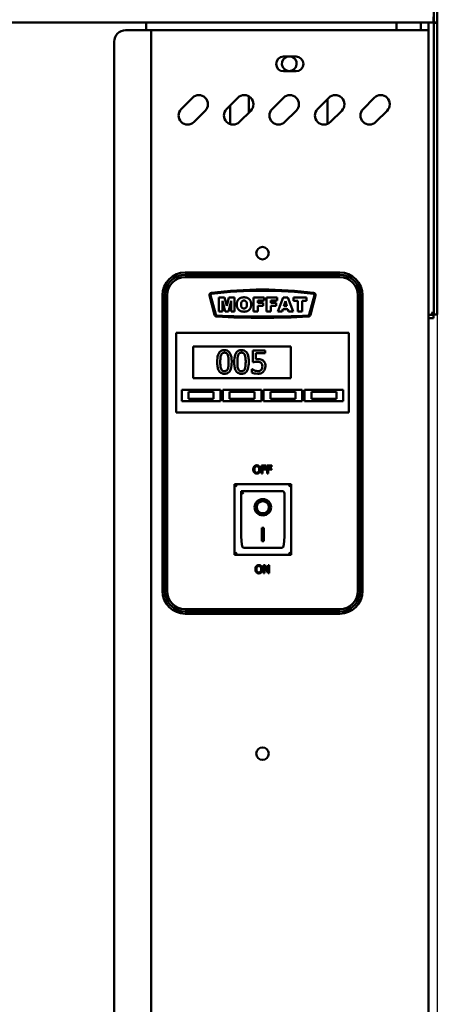
# Model space of a CAD drawing. Units: millimetres. Extents: x 65 to 5840, y 100 to 4100.
# Drawn here: x 2254 to 2437, y 1408 to 1841 of the extents above; entities that cross this region are included whole.
import ezdxf

# ---------------------------------------------------------------- set-up
doc = ezdxf.new("R2010")
doc.units = ezdxf.units.MM
doc.header["$LTSCALE"] = 20
doc.layers.add('Dimension (ISO)', color=7, linetype='Continuous', lineweight=25)
doc.layers.add('Visible (ISO)', color=7, linetype='Continuous', lineweight=50)
doc.styles.add('Note Text (ISO)', font='tahoma.ttf')
doc.dimstyles.new('Default (ISO)', dxfattribs={"dimscale": 20, "dimtxt": 2.5, "dimasz": 2.5, "dimexe": 1, "dimexo": 2, "dimgap": 0.762, "dimtad": 1, "dimtoh": 1, "dimdec": 1, "dimrnd": 1e-08, "dimzin": 0, "dimdsep": 46, "dimtxsty": 'Note Text (ISO)', "dimcen": 0.09, "dimdle": 10, "dimclrd": 256, "dimclre": 256, "dimclrt": 256, "dimadec": 1, "dimazin": 0, "dimtfac": 1.40208, "dimtmove": 0, "dimatfit": 3, "dimfxl": 1, "dimtolj": 1, "dimtzin": 0, "dimlwd": -1, "dimlwe": -1, "dimarcsym": 0})

# ---------------------------------------------------------------- blocks, each defined once
blk = doc.blocks.new('*D14')
at = {"layer": 'Defpoints', "color": 0, "transparency": 16777216}
for p in [(506.3, 1840.09), (2437.3, 1840.09), (2437.3, 898.78)]:
    blk.add_point(p, dxfattribs=at)
at = {"layer": 'Dimension (ISO)', "transparency": 16777216}
for p, q in [((506.3, 1800.09), (506.3, 878.78)), ((2437.3, 1800.09), (2437.3, 878.78)), ((556.3, 898.78), (2387.3, 898.78))]:
    blk.add_line(p, q, dxfattribs=at)
for points in [[(556.3, 907.11), (556.3, 890.45), (506.3, 898.78)], [(2387.3, 907.11), (2387.3, 890.45), (2437.3, 898.78)]]:
    blk.add_solid(points, dxfattribs=at)
at = {"layer": 'Dimension (ISO)', "transparency": 16777216, "insert": (1403.3, 966.1), "char_height": 50, "attachment_point": 1, "style": 'Note Text (ISO)'}
blk.add_mtext('\\A1;1931', dxfattribs=at)

msp = doc.modelspace()

# ---------------------------------------------------------------- linework, layer by layer
at = {"layer": 'Visible (ISO)'}
for p, q in [((2435.8, 1840.09), (2435.8, 1877.59)), ((2437.3, 1877.59), (2437.3, 1840.09)), ((2435.66, 1840.09), (507.94, 1840.09)), ((2309.2, 1840.09), (2309.2, 1836.69)), ((2419.4, 1840.09), (2419.4, 1836.69)), ((2430.1, 1840.09), (2430.1, 1836.69)), ((2433.4, 1840.09), (2433.4, 1836.69)), ((2435.66, 1840.09), (2435.66, 1842.59)), ((2435.8, 1840.09), (2435.8, 1839.95)), ((2437.3, 1840.09), (2435.8, 1840.09)), ((2435.8, 1716.73), (2435.8, 1839.95)), ((2435.8, 1839.95), (2437.3, 1839.95)), ((2437.3, 1839.95), (2437.3, 1840.09)), ((2437.3, 1716.73), (2437.3, 1839.95)), ((2300.2, 1836.69), (2309.2, 1836.69)), ((2311.4, 1836.69), (2309.2, 1836.69)), ((2311.4, 1836.69), (2312.4, 1836.69)), ((2311.4, 1138.09), (2311.4, 1836.69)), ((2431.2, 1836.69), (2312.4, 1836.69)), ((2433.4, 1836.69), (2431.2, 1836.69)), ((2433.4, 1836.69), (2433.4, 1140.29)), ((2295.2, 1831.69), (2295.2, 1143.09)), ((2369.65, 1825.14), (2375.15, 1825.14)), ((2375.15, 1818.64), (2369.65, 1818.64)), ((2324.62, 1802.04), (2329.57, 1806.99)), ((2344.62, 1802.04), (2349.57, 1806.99)), ((2354.4, 1807.63), (2354.4, 1800.51)), ((2364.62, 1802.04), (2369.57, 1806.99)), ((2384.62, 1802.04), (2389.57, 1806.99)), ((2389, 1795.53), (2389, 1806.42)), ((2404.62, 1802.04), (2409.57, 1806.99)), ((2335.23, 1801.34), (2330.28, 1796.39)), ((2346.2, 1795.41), (2346.2, 1803.62)), ((2355.23, 1801.34), (2350.28, 1796.39)), ((2375.23, 1801.34), (2370.28, 1796.39)), ((2395.23, 1801.34), (2390.28, 1796.39)), ((2415.23, 1801.34), (2410.28, 1796.39)), ((2394.4, 1730.19), (2326.4, 1730.19)), ((2394.4, 1729.19), (2326.4, 1729.19)), ((2326.4, 1728.19), (2394.4, 1728.19)), ((2316.4, 1720.19), (2316.4, 1590.19)), ((2317.4, 1720.19), (2317.4, 1590.19)), ((2318.4, 1590.19), (2318.4, 1720.19)), ((2337.07, 1720.04), (2339.35, 1711.54)), ((2339.83, 1711.67), (2337.55, 1720.17)), ((2341.26, 1719.19), (2341.26, 1713.09)), ((2343.74, 1719.19), (2341.26, 1719.19)), ((2344.69, 1715.48), (2343.74, 1719.19)), ((2345.64, 1719.19), (2344.69, 1715.48)), ((2348.11, 1719.19), (2345.64, 1719.19)), ((2348.11, 1713.09), (2348.11, 1719.19)), ((2356.44, 1719.19), (2356.44, 1713.09)), ((2361.09, 1719.19), (2356.44, 1719.19)), ((2361.09, 1717.88), (2361.09, 1719.19)), ((2362.13, 1719.19), (2362.13, 1713.09)), ((2366.78, 1719.19), (2362.13, 1719.19)), ((2366.78, 1717.88), (2366.78, 1719.19)), ((2369.48, 1719.19), (2367.19, 1713.09)), ((2371.55, 1719.19), (2369.48, 1719.19)), ((2373.83, 1713.09), (2371.55, 1719.19)), ((2374.01, 1719.19), (2374.01, 1717.68)), ((2379.75, 1719.19), (2374.01, 1719.19)), ((2379.75, 1717.68), (2379.75, 1719.19)), ((2383.25, 1720.18), (2380.97, 1711.67)), ((2381.46, 1711.54), (2383.74, 1720.05)), ((2402.4, 1720.19), (2402.4, 1590.19)), ((2403.4, 1590.19), (2403.4, 1720.19)), ((2404.4, 1590.19), (2404.4, 1720.19)), ((2342.8, 1717.74), (2343.99, 1713.09)), ((2342.8, 1713.09), (2342.8, 1717.74)), ((2345.38, 1713.09), (2346.57, 1717.74)), ((2346.57, 1717.74), (2346.57, 1713.09)), ((2358.34, 1717.88), (2361.09, 1717.88)), ((2358.34, 1716.82), (2358.34, 1717.88)), ((2360.69, 1716.82), (2358.34, 1716.82)), ((2358.34, 1715.58), (2360.69, 1715.58)), ((2358.34, 1713.09), (2358.34, 1715.58)), ((2360.69, 1715.58), (2360.69, 1716.82)), ((2364.02, 1717.88), (2366.78, 1717.88)), ((2364.02, 1716.82), (2364.02, 1717.88)), ((2366.38, 1716.82), (2364.02, 1716.82)), ((2364.02, 1715.58), (2366.38, 1715.58)), ((2364.02, 1713.09), (2364.02, 1715.58)), ((2366.38, 1715.58), (2366.38, 1716.82)), ((2369.11, 1713.09), (2369.41, 1714.1)), ((2369.41, 1714.1), (2371.56, 1714.1)), ((2369.82, 1715.42), (2370.49, 1717.61)), ((2371.16, 1715.42), (2369.82, 1715.42)), ((2370.49, 1717.61), (2371.16, 1715.42)), ((2371.56, 1714.1), (2371.86, 1713.09)), ((2374.01, 1717.68), (2375.94, 1717.68)), ((2375.94, 1717.68), (2375.94, 1713.09)), ((2377.82, 1717.68), (2379.75, 1717.68)), ((2377.82, 1713.09), (2377.82, 1717.68)), ((2435.8, 1711.73), (2435.8, 1716.73)), ((2437.3, 1716.73), (2437.3, 1711.73)), ((2341.26, 1713.09), (2342.8, 1713.09)), ((2343.99, 1713.09), (2345.38, 1713.09)), ((2346.57, 1713.09), (2348.11, 1713.09)), ((2356.44, 1713.09), (2358.34, 1713.09)), ((2362.13, 1713.09), (2364.02, 1713.09)), ((2367.19, 1713.09), (2369.11, 1713.09)), ((2371.86, 1713.09), (2373.83, 1713.09)), ((2375.94, 1713.09), (2377.82, 1713.09)), ((2433.4, 1711.59), (2435.66, 1711.59)), ((2433.4, 1710.09), (2435.66, 1710.09)), ((2435.66, 1711.59), (2435.66, 1710.09)), ((2435.8, 1711.73), (2437.3, 1711.73)), ((2322.4, 1701.69), (2322.4, 1703.69)), ((2398.4, 1703.69), (2322.4, 1703.69)), ((2322.4, 1701.69), (2322.4, 1670.69)), ((2398.4, 1703.69), (2398.4, 1701.69)), ((2398.4, 1670.69), (2398.4, 1701.69)), ((2329.9, 1697.69), (2372.9, 1697.69)), ((2329.9, 1683.69), (2329.9, 1697.69)), ((2372.9, 1697.69), (2372.9, 1683.69)), ((2361.64, 1695.89), (2356.16, 1695.89)), ((2356.16, 1695.89), (2356.16, 1690.73)), ((2357.45, 1692.05), (2357.45, 1694.71)), ((2357.45, 1694.71), (2361.64, 1694.71)), ((2361.64, 1694.71), (2361.64, 1695.89)), ((2355.84, 1687.66), (2355.74, 1687.66)), ((2355.74, 1687.66), (2355.74, 1686.24)), ((2372.9, 1683.69), (2329.9, 1683.69)), ((2324.9, 1678.69), (2341.9, 1678.69)), ((2324.9, 1673.69), (2324.9, 1678.69)), ((2338.9, 1677.69), (2327.9, 1677.69)), ((2327.9, 1677.69), (2327.9, 1674.69)), ((2338.9, 1674.69), (2338.9, 1677.69)), ((2341.9, 1678.69), (2341.9, 1673.69)), ((2342.9, 1678.69), (2359.9, 1678.69)), ((2342.9, 1673.69), (2342.9, 1678.69)), ((2356.9, 1677.69), (2345.9, 1677.69)), ((2345.9, 1677.69), (2345.9, 1674.69)), ((2356.9, 1674.69), (2356.9, 1677.69)), ((2359.9, 1678.69), (2359.9, 1673.69)), ((2360.9, 1678.69), (2377.9, 1678.69)), ((2360.9, 1673.69), (2360.9, 1678.69)), ((2374.9, 1677.69), (2363.9, 1677.69)), ((2363.9, 1677.69), (2363.9, 1674.69)), ((2374.9, 1674.69), (2374.9, 1677.69)), ((2377.9, 1678.69), (2377.9, 1673.69)), ((2378.9, 1678.69), (2395.9, 1678.69)), ((2378.9, 1673.69), (2378.9, 1678.69)), ((2392.9, 1677.69), (2381.9, 1677.69)), ((2381.9, 1677.69), (2381.9, 1674.69)), ((2392.9, 1674.69), (2392.9, 1677.69)), ((2395.9, 1678.69), (2395.9, 1673.69)), ((2341.9, 1673.69), (2324.9, 1673.69)), ((2327.9, 1674.69), (2338.9, 1674.69)), ((2359.9, 1673.69), (2342.9, 1673.69)), ((2345.9, 1674.69), (2356.9, 1674.69)), ((2377.9, 1673.69), (2360.9, 1673.69)), ((2363.9, 1674.69), (2374.9, 1674.69)), ((2395.9, 1673.69), (2378.9, 1673.69)), ((2381.9, 1674.69), (2392.9, 1674.69)), ((2322.4, 1668.69), (2322.4, 1670.69)), ((2322.4, 1668.69), (2398.4, 1668.69)), ((2398.4, 1670.69), (2398.4, 1668.69)), ((2359.95, 1645.36), (2359.95, 1641.86)), ((2362.04, 1645.36), (2359.95, 1645.36)), ((2360.41, 1643.96), (2360.41, 1644.95)), ((2360.41, 1644.95), (2362.04, 1644.95)), ((2362.04, 1644.95), (2362.04, 1645.36)), ((2362.46, 1645.36), (2362.46, 1641.86)), ((2364.55, 1645.36), (2362.46, 1645.36)), ((2362.92, 1643.96), (2362.92, 1644.95)), ((2362.92, 1644.95), (2364.55, 1644.95)), ((2364.55, 1644.95), (2364.55, 1645.36)), ((2359.95, 1641.86), (2360.41, 1641.86)), ((2361.97, 1643.96), (2360.41, 1643.96)), ((2360.41, 1643.55), (2361.97, 1643.55)), ((2360.41, 1641.86), (2360.41, 1643.55)), ((2361.97, 1643.55), (2361.97, 1643.96)), ((2362.46, 1641.86), (2362.92, 1641.86)), ((2364.48, 1643.96), (2362.92, 1643.96)), ((2362.92, 1643.55), (2364.48, 1643.55)), ((2362.92, 1641.86), (2362.92, 1643.55)), ((2364.48, 1643.55), (2364.48, 1643.96)), ((2373.05, 1637.09), (2348.05, 1637.09)), ((2348.05, 1637.09), (2349.05, 1636.09)), ((2348.05, 1637.09), (2348.05, 1606.09)), ((2373.05, 1637.09), (2372.05, 1636.09)), ((2373.05, 1606.09), (2373.05, 1637.09)), ((2369.05, 1634.09), (2351.05, 1634.09)), ((2351.05, 1634.07), (2351.05, 1634.09)), ((2351.05, 1634.07), (2351.05, 1614.19)), ((2370.05, 1614.19), (2370.05, 1633.09)), ((2357.86, 1627.01), (2357.86, 1627.11)), ((2363.24, 1627.01), (2363.24, 1627.11)), ((2360.05, 1617.91), (2361.05, 1617.91)), ((2360.05, 1612.03), (2360.05, 1617.91)), ((2361.05, 1617.91), (2361.05, 1612.03)), ((2361.05, 1612.13), (2360.05, 1612.13)), ((2361.05, 1612.03), (2360.05, 1612.03)), ((2348.05, 1606.09), (2349.05, 1607.09)), ((2348.05, 1606.09), (2373.05, 1606.09)), ((2369.05, 1609.09), (2352.05, 1609.09)), ((2372.05, 1607.09), (2373.05, 1606.09)), ((2360.85, 1601.52), (2360.85, 1598.02)), ((2361.51, 1601.52), (2360.85, 1601.52)), ((2360.85, 1598.02), (2361.29, 1598.02)), ((2361.29, 1601.03), (2362.84, 1598.02)), ((2361.29, 1598.02), (2361.29, 1601.03)), ((2362.92, 1598.74), (2361.51, 1601.52)), ((2362.84, 1598.02), (2363.36, 1598.02)), ((2362.92, 1601.52), (2362.92, 1598.74)), ((2363.36, 1601.52), (2362.92, 1601.52)), ((2363.36, 1598.02), (2363.36, 1601.52)), ((2394.4, 1582.19), (2326.4, 1582.19)), ((2326.4, 1581.19), (2394.4, 1581.19)), ((2326.4, 1580.19), (2394.4, 1580.19))]:
    msp.add_line(p, q, dxfattribs=at)
for centre in [(2360.4, 1738.69), (2360.4, 1518.69)]:
    msp.add_circle(centre, 2.75, dxfattribs=at)
for centre, radius, start, end in [((2300.2, 1831.69), 5, 90, 180), ((2369.65, 1821.89), 3.25, 90, 270), ((2372.2, 1821.99), 3.25, 104.25, 75.75), ((2375.15, 1821.89), 3.25, 270, 90), ((2332.4, 1804.16), 4, 315, 135), ((2352.4, 1804.16), 4, 315, 135), ((2372.4, 1804.16), 4, 315, 135), ((2392.4, 1804.16), 4, 315, 135), ((2412.4, 1804.16), 4, 315, 135), ((2327.45, 1799.21), 4, 135, 315), ((2347.45, 1799.21), 4, 135, 315), ((2367.45, 1799.21), 4, 135, 315), ((2387.45, 1799.21), 4, 135, 315), ((2407.45, 1799.21), 4, 135, 315), ((2326.4, 1720.19), 10, 90, 180), ((2326.4, 1720.19), 9, 90, 180), ((2326.4, 1720.19), 8, 90, 180), ((2394.4, 1720.19), 10, 0, 90), ((2394.4, 1720.19), 9, 0, 90), ((2394.4, 1720.19), 8, 0, 90), ((2338.03, 1720.3), 1, 97.0844, 195), ((2338.03, 1720.3), 0.5, 97.0844, 195), ((2360.42, 1540.19), 182.5, 82.9258, 97.0844), ((2360.42, 1540.19), 182, 82.9258, 97.0844), ((2382.77, 1720.31), 0.5, 345, 82.9258), ((2382.77, 1720.31), 1, 345, 82.9258), ((2340.31, 1711.8), 1, 195, 267.1175), ((2340.31, 1711.8), 0.5, 195, 267.1175), ((2360.4, 2110.79), 400.5, 267.1175, 272.8824), ((2360.4, 2110.79), 400, 267.1175, 272.8824), ((2380.49, 1711.8), 0.5, 272.8824, 345), ((2380.49, 1711.8), 1, 272.8824, 345), ((2369.05, 1633.09), 1, 0, 90), ((2326.4, 1590.19), 10, 180, 270), ((2326.4, 1590.19), 9, 180, 270), ((2326.4, 1590.19), 8, 180, 270), ((2394.4, 1590.19), 8, 270, 0), ((2394.4, 1590.19), 9, 270, 0), ((2394.4, 1590.19), 10, 270, 0)]:
    msp.add_arc(centre, radius, start, end, dxfattribs=at)
for centre, major_axis, ratio, start_param, end_param in [((2352.05, 1633.09), (0.995, -0.995), 0.09902, 3.24029, 4.811087), ((2360.55, 1627.11), (2.69, 0), 0.980581, 0, 3.141593), ((2360.55, 1627.11), (3.64, 0), 0.980581, 3.155329, 6.269449), ((2352.05, 1614.19), (0, -5.1), 0.196116, 4.712389, 6.283185), ((2369.05, 1614.19), (0, -5.1), 0.196116, 0, 1.570796)]:
    msp.add_ellipse(centre, major_axis=major_axis, ratio=ratio, start_param=start_param, end_param=end_param, dxfattribs=at)
for major_axis in [(-3.64, 0), (2.69, 0)]:
    msp.add_ellipse((2360.55, 1627.01), major_axis=major_axis, ratio=0.980581, dxfattribs=at)
for points in [[(2352.24, 1719.29), (2350.76, 1719.29), (2349.09, 1717.63), (2349.09, 1716.14)], [(2355.41, 1716.18), (2355.41, 1717.66), (2353.76, 1719.29), (2352.24, 1719.29)], [(2349.09, 1716.14), (2349.09, 1715.07), (2349.93, 1713.64), (2351.28, 1712.98), (2352.31, 1712.98)], [(2350.97, 1716.12), (2350.97, 1717.06), (2351.67, 1717.87), (2352.24, 1717.87)], [(2352.25, 1714.39), (2351.66, 1714.39), (2350.97, 1715.2), (2350.97, 1716.12)], [(2352.24, 1717.87), (2352.83, 1717.87), (2353.53, 1717.07), (2353.53, 1716.21)], [(2353.53, 1716.21), (2353.53, 1715.18), (2352.86, 1714.39), (2352.25, 1714.39)], [(2352.31, 1712.98), (2353.33, 1712.98), (2354.69, 1713.75), (2355.41, 1715.11), (2355.41, 1716.18)], [(2356.76, 1644.96), (2356.56, 1644.72), (2356.34, 1644.05), (2356.34, 1643.61)], [(2357.89, 1645.44), (2357.54, 1645.44), (2356.97, 1645.2), (2356.76, 1644.96)], [(2357.12, 1644.67), (2357.26, 1644.86), (2357.64, 1645.03), (2357.89, 1645.03)], [(2359.02, 1644.96), (2358.82, 1645.19), (2358.25, 1645.44), (2357.89, 1645.44)], [(2357.89, 1645.03), (2358.14, 1645.03), (2358.53, 1644.85), (2358.67, 1644.67)], [(2359.44, 1643.61), (2359.44, 1644.05), (2359.22, 1644.73), (2359.02, 1644.96)], [(2356.34, 1643.61), (2356.34, 1643.18), (2356.56, 1642.5), (2356.76, 1642.27)], [(2356.76, 1642.27), (2356.97, 1642.03), (2357.54, 1641.79), (2357.89, 1641.79)], [(2356.83, 1643.61), (2356.83, 1643.95), (2356.98, 1644.49), (2357.12, 1644.67)], [(2357.89, 1642.19), (2357.41, 1642.19), (2356.83, 1642.92), (2356.83, 1643.61)], [(2358.95, 1643.61), (2358.95, 1642.92), (2358.38, 1642.19), (2357.89, 1642.19)], [(2357.89, 1641.79), (2358.23, 1641.79), (2358.8, 1642.02), (2359.02, 1642.27)], [(2358.67, 1644.67), (2358.8, 1644.49), (2358.95, 1643.96), (2358.95, 1643.61)], [(2359.02, 1642.27), (2359.22, 1642.5), (2359.44, 1643.19), (2359.44, 1643.61)], [(2358.79, 1601.59), (2358.44, 1601.59), (2357.87, 1601.35), (2357.67, 1601.12)], [(2359.92, 1601.12), (2359.72, 1601.34), (2359.15, 1601.59), (2358.79, 1601.59)], [(2357.67, 1601.12), (2357.47, 1600.87), (2357.25, 1600.2), (2357.25, 1599.77)], [(2357.25, 1599.77), (2357.25, 1599.33), (2357.46, 1598.65), (2357.66, 1598.42)], [(2357.66, 1598.42), (2357.87, 1598.18), (2358.44, 1597.94), (2358.79, 1597.94)], [(2357.73, 1599.77), (2357.73, 1600.11), (2357.88, 1600.64), (2358.02, 1600.82)], [(2358.8, 1598.34), (2358.31, 1598.34), (2357.73, 1599.08), (2357.73, 1599.77)], [(2358.02, 1600.82), (2358.16, 1601.01), (2358.54, 1601.19), (2358.8, 1601.19)], [(2358.79, 1597.94), (2359.14, 1597.94), (2359.71, 1598.17), (2359.92, 1598.42)], [(2358.8, 1601.19), (2359.04, 1601.19), (2359.43, 1601), (2359.57, 1600.82)], [(2359.86, 1599.77), (2359.86, 1599.08), (2359.28, 1598.34), (2358.8, 1598.34)], [(2359.57, 1600.82), (2359.71, 1600.65), (2359.86, 1600.11), (2359.86, 1599.77)], [(2360.34, 1599.77), (2360.34, 1600.2), (2360.12, 1600.88), (2359.92, 1601.12)], [(2359.92, 1598.42), (2360.13, 1598.65), (2360.34, 1599.34), (2360.34, 1599.77)]]:
    msp.add_open_spline(points, degree=2, dxfattribs=at)
for points, knots in [([(2434.8, 1712.59), (2435.05, 1712.14), (2435.29, 1711.71), (2435.54, 1711.61), (2435.58, 1711.6), (2435.62, 1711.59), (2435.66, 1711.59)], [0, 0, 0, 0, 0.859892, 0.859892, 0.859892, 1, 1, 1, 1]), ([(2434.8, 1712.59), (2435.25, 1712.34), (2435.68, 1712.1), (2435.78, 1711.85), (2435.79, 1711.81), (2435.8, 1711.77), (2435.8, 1711.73)], [0, 0, 0, 0, 0.859892, 0.859892, 0.859892, 1, 1, 1, 1]), ([(2343.66, 1696.09), (2343.4, 1696.09), (2343.14, 1696.07), (2342.66, 1695.96), (2342.44, 1695.88), (2341.94, 1695.62), (2341.69, 1695.41), (2341.23, 1694.86), (2341.02, 1694.49), (2340.56, 1693.08), (2340.46, 1691.97), (2340.46, 1690.88)], [-0.9030968, -0.9030968, -0.9030968, -0.9030968, -0.7799035, -0.7799035, -0.6673725, -0.6673725, -0.5089128, -0.5089128, -0.3271744, -0.3271744, 0, 0, 0, 0]), ([(2341.82, 1690.88), (2341.82, 1691.87), (2341.88, 1692.45), (2341.94, 1693.09), (2342.02, 1693.54), (2342.17, 1693.93)], [-0.1910846, -0.1910846, -0.1910846, -0.1910846, -0.1246935, -0.1246935, 0, 0, 0, 0]), ([(2342.17, 1693.93), (2342.22, 1694.05), (2342.28, 1694.18), (2342.43, 1694.4), (2342.5, 1694.5), (2342.74, 1694.74), (2342.9, 1694.82), (2343.22, 1694.95), (2343.44, 1694.98), (2343.66, 1694.98)], [-0.1554092, -0.1554092, -0.1554092, -0.1554092, -0.1292212, -0.1292212, -0.1056472, -0.1056472, -0.0656585, -0.0656585, 0, 0, 0, 0]), ([(2346.85, 1690.89), (2346.85, 1691.57), (2346.82, 1692.28), (2346.61, 1693.48), (2346.47, 1694.02), (2346.05, 1694.88), (2345.85, 1695.15), (2345.42, 1695.58), (2345.15, 1695.76), (2344.47, 1696.03), (2344.07, 1696.09), (2343.66, 1696.09)], [-0.5480458, -0.5480458, -0.5480458, -0.5480458, -0.4111255, -0.4111255, -0.3043646, -0.3043646, -0.2192124, -0.2192124, -0.1215065, -0.1215065, 0, 0, 0, 0]), ([(2343.66, 1694.98), (2343.78, 1694.98), (2343.91, 1694.97), (2344.14, 1694.93), (2344.24, 1694.89), (2344.44, 1694.81), (2344.59, 1694.72), (2344.92, 1694.38), (2345.04, 1694.17), (2345.13, 1693.94)], [-0.3016965, -0.3016965, -0.3016965, -0.3016965, -0.2180156, -0.2180156, -0.1425593, -0.1425593, -0.0722546, -0.0722546, 0, 0, 0, 0]), ([(2345.13, 1693.94), (2345.32, 1693.46), (2345.39, 1692.92), (2345.47, 1692.1), (2345.49, 1691.47), (2345.49, 1690.89)], [-0.2491917, -0.2491917, -0.2491917, -0.2491917, -0.1738352, -0.1738352, 0, 0, 0, 0]), ([(2351.17, 1696.09), (2350.91, 1696.09), (2350.65, 1696.07), (2350.17, 1695.96), (2349.95, 1695.88), (2349.44, 1695.62), (2349.19, 1695.41), (2348.73, 1694.86), (2348.52, 1694.49), (2348.06, 1693.08), (2347.96, 1691.97), (2347.96, 1690.88)], [-0.9030968, -0.9030968, -0.9030968, -0.9030968, -0.7799035, -0.7799035, -0.6673725, -0.6673725, -0.5089128, -0.5089128, -0.3271744, -0.3271744, 0, 0, 0, 0]), ([(2349.33, 1690.88), (2349.33, 1691.87), (2349.38, 1692.45), (2349.44, 1693.09), (2349.52, 1693.54), (2349.67, 1693.93)], [-0.1910846, -0.1910846, -0.1910846, -0.1910846, -0.1246935, -0.1246935, 0, 0, 0, 0]), ([(2349.67, 1693.93), (2349.73, 1694.05), (2349.79, 1694.18), (2349.93, 1694.4), (2350.01, 1694.5), (2350.25, 1694.74), (2350.4, 1694.82), (2350.73, 1694.95), (2350.95, 1694.98), (2351.17, 1694.98)], [-0.1554092, -0.1554092, -0.1554092, -0.1554092, -0.1292212, -0.1292212, -0.1056472, -0.1056472, -0.0656585, -0.0656585, 0, 0, 0, 0]), ([(2354.36, 1690.89), (2354.36, 1691.57), (2354.32, 1692.28), (2354.11, 1693.48), (2353.97, 1694.02), (2353.56, 1694.88), (2353.35, 1695.15), (2352.92, 1695.58), (2352.65, 1695.76), (2351.97, 1696.03), (2351.57, 1696.09), (2351.17, 1696.09)], [-0.5480458, -0.5480458, -0.5480458, -0.5480458, -0.4111255, -0.4111255, -0.3043646, -0.3043646, -0.2192124, -0.2192124, -0.1215065, -0.1215065, 0, 0, 0, 0]), ([(2351.17, 1694.98), (2351.29, 1694.98), (2351.41, 1694.97), (2351.64, 1694.93), (2351.75, 1694.89), (2351.94, 1694.81), (2352.1, 1694.72), (2352.42, 1694.38), (2352.54, 1694.17), (2352.63, 1693.94)], [-0.3016965, -0.3016965, -0.3016965, -0.3016965, -0.2180156, -0.2180156, -0.1425593, -0.1425593, -0.0722546, -0.0722546, 0, 0, 0, 0]), ([(2352.63, 1693.94), (2352.82, 1693.46), (2352.89, 1692.92), (2352.98, 1692.1), (2353, 1691.47), (2353, 1690.89)], [-0.2491917, -0.2491917, -0.2491917, -0.2491917, -0.1738352, -0.1738352, 0, 0, 0, 0]), ([(2340.46, 1690.88), (2340.46, 1690.2), (2340.5, 1689.48), (2340.7, 1688.28), (2340.84, 1687.74), (2341.25, 1686.9), (2341.45, 1686.63), (2341.89, 1686.19), (2342.16, 1686.01), (2342.84, 1685.73), (2343.25, 1685.68), (2343.66, 1685.68)], [-0.5845373, -0.5845373, -0.5845373, -0.5845373, -0.4305921, -0.4305921, -0.3113057, -0.3113057, -0.2207976, -0.2207976, -0.1228954, -0.1228954, 0, 0, 0, 0]), ([(2342.16, 1687.86), (2341.96, 1688.39), (2341.91, 1688.9), (2341.84, 1689.68), (2341.82, 1690.32), (2341.82, 1690.88)], [-0.2335558, -0.2335558, -0.2335558, -0.2335558, -0.166973, -0.166973, 0, 0, 0, 0]), ([(2343.66, 1685.68), (2343.92, 1685.68), (2344.17, 1685.7), (2344.65, 1685.8), (2344.87, 1685.88), (2345.37, 1686.14), (2345.62, 1686.35), (2346.08, 1686.9), (2346.29, 1687.28), (2346.76, 1688.68), (2346.85, 1689.79), (2346.85, 1690.89)], [-0.8971787, -0.8971787, -0.8971787, -0.8971787, -0.7767004, -0.7767004, -0.6664118, -0.6664118, -0.5091877, -0.5091877, -0.3274876, -0.3274876, 0, 0, 0, 0]), ([(2345.49, 1690.89), (2345.49, 1689.93), (2345.44, 1689.38), (2345.37, 1688.68), (2345.29, 1688.23), (2345.14, 1687.84)], [-0.2101092, -0.2101092, -0.2101092, -0.2101092, -0.1245614, -0.1245614, 0, 0, 0, 0]), ([(2347.96, 1690.88), (2347.96, 1690.2), (2348, 1689.48), (2348.21, 1688.28), (2348.35, 1687.74), (2348.75, 1686.9), (2348.95, 1686.63), (2349.4, 1686.19), (2349.66, 1686.01), (2350.35, 1685.73), (2350.76, 1685.68), (2351.17, 1685.68)], [-0.5845373, -0.5845373, -0.5845373, -0.5845373, -0.4305921, -0.4305921, -0.3113057, -0.3113057, -0.2207976, -0.2207976, -0.1228954, -0.1228954, 0, 0, 0, 0]), ([(2349.67, 1687.86), (2349.47, 1688.39), (2349.41, 1688.9), (2349.34, 1689.68), (2349.33, 1690.32), (2349.33, 1690.88)], [-0.2335558, -0.2335558, -0.2335558, -0.2335558, -0.166973, -0.166973, 0, 0, 0, 0]), ([(2351.17, 1685.68), (2351.42, 1685.68), (2351.68, 1685.7), (2352.15, 1685.8), (2352.37, 1685.88), (2352.87, 1686.14), (2353.12, 1686.35), (2353.58, 1686.9), (2353.79, 1687.28), (2354.26, 1688.68), (2354.36, 1689.79), (2354.36, 1690.89)], [-0.8971787, -0.8971787, -0.8971787, -0.8971787, -0.7767004, -0.7767004, -0.6664118, -0.6664118, -0.5091877, -0.5091877, -0.3274876, -0.3274876, 0, 0, 0, 0]), ([(2353, 1690.89), (2353, 1689.93), (2352.95, 1689.38), (2352.87, 1688.68), (2352.79, 1688.23), (2352.64, 1687.84)], [-0.2101092, -0.2101092, -0.2101092, -0.2101092, -0.1245614, -0.1245614, 0, 0, 0, 0]), ([(2356.16, 1690.73), (2356.43, 1690.79), (2356.77, 1690.85), (2357.18, 1690.91), (2357.59, 1690.98), (2358.14, 1690.98)], [-0.4692343, -0.4692343, -0.4692343, -0.4692343, -0.1636175, -0.1636175, 0, 0, 0, 0]), ([(2358.35, 1692.1), (2358.21, 1692.1), (2358.07, 1692.1), (2357.86, 1692.09), (2357.68, 1692.08), (2357.45, 1692.05)], [-0.2196299, -0.2196299, -0.2196299, -0.2196299, -0.0717369, -0.0717369, 0, 0, 0, 0]), ([(2358.14, 1690.98), (2358.54, 1690.98), (2358.96, 1690.93), (2359.46, 1690.74), (2359.63, 1690.64), (2359.77, 1690.51)], [-0.1615448, -0.1615448, -0.1615448, -0.1615448, -0.0579973, -0.0579973, 0, 0, 0, 0]), ([(2360.67, 1691.48), (2360.52, 1691.6), (2360.35, 1691.7), (2360.01, 1691.87), (2359.83, 1691.93), (2359.48, 1692.02), (2359.09, 1692.1), (2358.35, 1692.1)], [-0.6884652, -0.6884652, -0.6884652, -0.6884652, -0.4477439, -0.4477439, -0.2204116, -0.2204116, 0, 0, 0, 0]), ([(2359.77, 1690.51), (2359.87, 1690.44), (2359.95, 1690.35), (2360.12, 1690.12), (2360.17, 1690), (2360.3, 1689.68), (2360.34, 1689.38), (2360.34, 1689.07)], [-0.1359699, -0.1359699, -0.1359699, -0.1359699, -0.1170628, -0.1170628, -0.0916486, -0.0916486, 0, 0, 0, 0]), ([(2360.34, 1689.07), (2360.34, 1688.59), (2360.26, 1688.29), (2360.12, 1687.87), (2360, 1687.64), (2359.83, 1687.44)], [-0.1310458, -0.1310458, -0.1310458, -0.1310458, -0.0789637, -0.0789637, 0, 0, 0, 0]), ([(2361.7, 1689.06), (2361.7, 1689.38), (2361.68, 1689.71), (2361.56, 1690.24), (2361.48, 1690.48), (2361.16, 1691.03), (2360.94, 1691.28), (2360.67, 1691.48)], [-0.3151038, -0.3151038, -0.3151038, -0.3151038, -0.1901836, -0.1901836, -0.1002448, -0.1002448, 0, 0, 0, 0]), ([(2360.82, 1686.66), (2361.11, 1686.97), (2361.32, 1687.33), (2361.57, 1687.99), (2361.7, 1688.44), (2361.7, 1689.06)], [-0.4686618, -0.4686618, -0.4686618, -0.4686618, -0.1880872, -0.1880872, 0, 0, 0, 0]), ([(2343.66, 1686.79), (2343.53, 1686.79), (2343.4, 1686.8), (2343.16, 1686.84), (2343.05, 1686.88), (2342.86, 1686.96), (2342.7, 1687.05), (2342.37, 1687.42), (2342.25, 1687.63), (2342.16, 1687.86)], [-0.3504459, -0.3504459, -0.3504459, -0.3504459, -0.2441799, -0.2441799, -0.1487321, -0.1487321, -0.0736947, -0.0736947, 0, 0, 0, 0]), ([(2345.14, 1687.84), (2345.09, 1687.71), (2345.03, 1687.58), (2344.89, 1687.36), (2344.81, 1687.26), (2344.57, 1687.03), (2344.42, 1686.95), (2344.1, 1686.82), (2343.88, 1686.79), (2343.66, 1686.79)], [-0.1574909, -0.1574909, -0.1574909, -0.1574909, -0.1304014, -0.1304014, -0.1059805, -0.1059805, -0.0650116, -0.0650116, 0, 0, 0, 0]), ([(2351.17, 1686.79), (2351.04, 1686.79), (2350.91, 1686.8), (2350.67, 1686.84), (2350.56, 1686.88), (2350.37, 1686.96), (2350.21, 1687.05), (2349.87, 1687.42), (2349.75, 1687.63), (2349.67, 1687.86)], [-0.3504459, -0.3504459, -0.3504459, -0.3504459, -0.2441799, -0.2441799, -0.1487321, -0.1487321, -0.0736947, -0.0736947, 0, 0, 0, 0]), ([(2352.64, 1687.84), (2352.59, 1687.71), (2352.53, 1687.58), (2352.39, 1687.36), (2352.32, 1687.26), (2352.08, 1687.03), (2351.93, 1686.95), (2351.6, 1686.82), (2351.38, 1686.79), (2351.17, 1686.79)], [-0.1574909, -0.1574909, -0.1574909, -0.1574909, -0.1304014, -0.1304014, -0.1059805, -0.1059805, -0.0650116, -0.0650116, 0, 0, 0, 0]), ([(2355.74, 1686.24), (2356.12, 1686.06), (2356.54, 1685.93), (2357.21, 1685.77), (2357.71, 1685.68), (2358.36, 1685.68)], [-0.5050648, -0.5050648, -0.5050648, -0.5050648, -0.1957247, -0.1957247, 0, 0, 0, 0]), ([(2356.92, 1687.13), (2356.7, 1687.21), (2356.49, 1687.3), (2356.2, 1687.44), (2355.99, 1687.55), (2355.84, 1687.66)], [-0.2017174, -0.2017174, -0.2017174, -0.2017174, -0.0564532, -0.0564532, 0, 0, 0, 0]), ([(2358.39, 1686.83), (2358.14, 1686.83), (2357.89, 1686.86), (2357.4, 1686.97), (2357.16, 1687.04), (2356.92, 1687.13)], [-0.1497301, -0.1497301, -0.1497301, -0.1497301, -0.0756408, -0.0756408, 0, 0, 0, 0]), ([(2358.36, 1685.68), (2358.64, 1685.68), (2358.93, 1685.7), (2359.38, 1685.8), (2359.64, 1685.87), (2360.27, 1686.18), (2360.57, 1686.39), (2360.82, 1686.66)], [-0.3618271, -0.3618271, -0.3618271, -0.3618271, -0.2100512, -0.2100512, -0.1100767, -0.1100767, 0, 0, 0, 0]), ([(2359.83, 1687.44), (2359.74, 1687.34), (2359.64, 1687.25), (2359.42, 1687.09), (2359.3, 1687.03), (2359.04, 1686.93), (2358.77, 1686.83), (2358.39, 1686.83)], [-0.3315965, -0.3315965, -0.3315965, -0.3315965, -0.2220969, -0.2220969, -0.1140672, -0.1140672, 0, 0, 0, 0])]:
    msp.add_open_spline(points, degree=3, knots=knots, dxfattribs=at)

# ---------------------------------------------------------------- dimensions: what is measured, and where the dimension line sits
at = {"layer": 'Dimension (ISO)'}
dim = msp.add_linear_dim(base=(2437.3, 898.78), p1=(506.3, 1840.09), p2=(2437.3, 1840.09), angle=180, dimstyle='Default (ISO)', override={"dimgap": 0.762, "dimtoh": 0, "dimdec": 0, "dimtol": 0, "dimlim": 0, "dimtp": 0, "dimtm": 0, "dimtdec": 2, "dimtofl": 0, "dimatfit": 1}, dxfattribs=at)
dim.commit()
dim.dimension.update_dxf_attribs({"geometry": '*D14', "text_midpoint": (1471.8, 898.78), "dimtype": 160})

doc.saveas('drawing.dxf')
